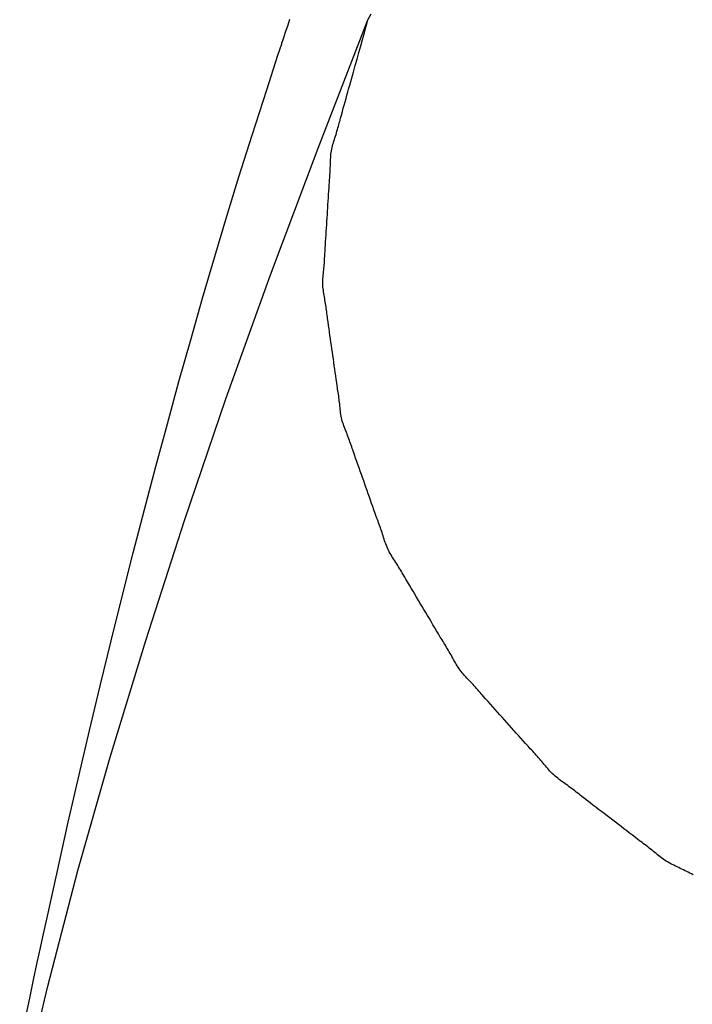
# Model space of a CAD drawing. Extents: x -635 to 1175, y -459 to 560.
# Drawn here: x 239 to 241, y -27 to -24 of the extents above; entities that cross this region are included whole.
import ezdxf

# ---------------------------------------------------------------- set-up
doc = ezdxf.new("R2010")
doc.units = 0
doc.header["$LTSCALE"] = 20
doc.layers.add('DETAIL', color=5, linetype='CONTINUOUS')

msp = doc.modelspace()

# ---------------------------------------------------------------- linework, layer by layer
at = {"layer": 'DETAIL', "color": 5, "linetype": 'CONTINUOUS'}
for p, q in [((239.8283, -24.4961), (239.8322, -24.4846)), ((239.8905, -24.7506), (239.9929, -24.486)), ((239.9892, -24.4995), (239.9929, -24.486)), ((239.9929, -24.486), (239.9993, -24.4738)), ((239.8188, -24.5246), (239.8239, -24.5093)), ((239.8239, -24.5093), (239.8283, -24.4961)), ((239.8239, -24.5093), (239.8239, -24.5093)), ((239.9817, -24.5265), (239.9854, -24.513)), ((239.9854, -24.513), (239.9892, -24.4995)), ((239.9854, -24.513), (239.9854, -24.513)), ((239.8151, -24.5354), (239.8156, -24.5341)), ((239.8156, -24.5341), (239.8188, -24.5246)), ((239.8156, -24.5341), (239.8156, -24.5341)), ((239.9779, -24.54), (239.9817, -24.5265)), ((239.8074, -24.5588), (239.8151, -24.5354)), ((239.9704, -24.5671), (239.9741, -24.5536)), ((239.9741, -24.5536), (239.9779, -24.54)), ((239.9779, -24.54), (239.9779, -24.54)), ((239.7842, -24.6301), (239.8074, -24.5588)), ((239.8074, -24.5588), (239.8074, -24.5588)), ((239.9667, -24.5803), (239.9704, -24.5671)), ((239.9704, -24.5671), (239.9704, -24.5671)), ((239.9587, -24.6087), (239.9628, -24.5941)), ((239.9628, -24.5941), (239.9667, -24.5803)), ((239.9628, -24.5941), (239.9628, -24.5941)), ((239.9552, -24.6211), (239.9587, -24.6087)), ((239.7541, -24.7238), (239.7842, -24.6301)), ((239.9496, -24.6411), (239.9514, -24.6346)), ((239.9514, -24.6346), (239.953, -24.629)), ((239.9514, -24.6346), (239.9514, -24.6346)), ((239.953, -24.629), (239.9552, -24.6211)), ((239.9552, -24.6211), (239.9552, -24.6211)), ((239.9438, -24.6617), (239.9457, -24.655)), ((239.9457, -24.655), (239.9476, -24.6481)), ((239.9476, -24.6481), (239.9496, -24.6411)), ((239.9476, -24.6481), (239.9476, -24.6481)), ((239.9381, -24.6825), (239.9401, -24.6752)), ((239.9401, -24.6752), (239.942, -24.6683)), ((239.9401, -24.6752), (239.9401, -24.6752)), ((239.942, -24.6683), (239.9438, -24.6617)), ((239.9438, -24.6617), (239.9438, -24.6617)), ((239.9337, -24.6987), (239.9346, -24.6955)), ((239.9346, -24.6955), (239.9353, -24.6926)), ((239.9346, -24.6955), (239.9346, -24.6955)), ((239.9353, -24.6926), (239.9364, -24.6887)), ((239.9364, -24.6887), (239.9381, -24.6825)), ((239.9364, -24.6887), (239.9364, -24.6887)), ((239.928, -24.7191), (239.929, -24.7157)), ((239.929, -24.7157), (239.93, -24.7124)), ((239.929, -24.7157), (239.929, -24.7157)), ((239.93, -24.7124), (239.9309, -24.709)), ((239.9309, -24.709), (239.9318, -24.7056)), ((239.9309, -24.709), (239.9309, -24.709)), ((239.9318, -24.7056), (239.9328, -24.7022)), ((239.9328, -24.7022), (239.9337, -24.6987)), ((239.9328, -24.7022), (239.9328, -24.7022)), ((239.727, -24.8099), (239.7541, -24.7238)), ((239.7541, -24.7238), (239.7541, -24.7238)), ((239.9217, -24.7393), (239.9227, -24.7359)), ((239.9227, -24.7359), (239.9237, -24.7326)), ((239.9227, -24.7359), (239.9227, -24.7359)), ((239.9237, -24.7326), (239.9248, -24.7292)), ((239.9248, -24.7292), (239.9259, -24.7259)), ((239.9248, -24.7292), (239.9248, -24.7292)), ((239.9259, -24.7259), (239.927, -24.7225)), ((239.927, -24.7225), (239.928, -24.7191)), ((239.927, -24.7225), (239.927, -24.7225)), ((239.7919, -25.0118), (239.8905, -24.7506)), ((239.917, -24.7597), (239.9175, -24.7563)), ((239.9175, -24.7563), (239.9182, -24.7529)), ((239.9175, -24.7563), (239.9175, -24.7563)), ((239.9182, -24.7529), (239.9189, -24.7495)), ((239.9189, -24.7495), (239.9198, -24.7461)), ((239.9189, -24.7495), (239.9189, -24.7495)), ((239.9198, -24.7461), (239.9207, -24.7427)), ((239.9207, -24.7427), (239.9217, -24.7393)), ((239.9207, -24.7427), (239.9207, -24.7427)), ((239.9156, -24.7804), (239.9157, -24.777)), ((239.9157, -24.777), (239.9159, -24.7735)), ((239.9157, -24.777), (239.9157, -24.777)), ((239.9159, -24.7735), (239.916, -24.77)), ((239.916, -24.77), (239.9163, -24.7666)), ((239.916, -24.77), (239.916, -24.77)), ((239.9163, -24.7666), (239.9166, -24.7631)), ((239.9166, -24.7631), (239.917, -24.7597)), ((239.9166, -24.7631), (239.9166, -24.7631)), ((239.9148, -24.8012), (239.915, -24.7978)), ((239.915, -24.7978), (239.9152, -24.7943)), ((239.915, -24.7978), (239.915, -24.7978)), ((239.9152, -24.7943), (239.9153, -24.7908)), ((239.9153, -24.7908), (239.9154, -24.7874)), ((239.9153, -24.7908), (239.9153, -24.7908)), ((239.9154, -24.7874), (239.9155, -24.7839)), ((239.9155, -24.7839), (239.9156, -24.7804)), ((239.9155, -24.7839), (239.9155, -24.7839)), ((239.7024, -24.8907), (239.727, -24.8099)), ((239.9136, -24.8185), (239.9139, -24.8152)), ((239.9139, -24.8152), (239.9142, -24.8116)), ((239.9142, -24.8116), (239.9144, -24.8081)), ((239.9142, -24.8116), (239.9142, -24.8116)), ((239.9144, -24.8081), (239.9146, -24.8047)), ((239.9146, -24.8047), (239.9148, -24.8012)), ((239.9146, -24.8047), (239.9146, -24.8047)), ((239.9122, -24.8392), (239.9127, -24.8318)), ((239.9127, -24.8318), (239.9131, -24.8254)), ((239.9131, -24.8254), (239.9134, -24.8214)), ((239.9131, -24.8254), (239.9131, -24.8254)), ((239.9134, -24.8214), (239.9136, -24.8185)), ((239.9136, -24.8185), (239.9136, -24.8185)), ((239.9109, -24.8599), (239.9113, -24.853)), ((239.9113, -24.853), (239.9117, -24.8463)), ((239.9113, -24.853), (239.9113, -24.853)), ((239.9117, -24.8463), (239.9122, -24.8392)), ((239.9122, -24.8392), (239.9122, -24.8392)), ((239.9096, -24.8807), (239.91, -24.8738)), ((239.91, -24.8738), (239.9104, -24.8669)), ((239.9104, -24.8669), (239.9109, -24.8599)), ((239.9104, -24.8669), (239.9104, -24.8669)), ((239.6774, -24.9742), (239.7024, -24.8907)), ((239.7024, -24.8907), (239.7024, -24.8907)), ((239.9083, -24.9015), (239.9087, -24.8945)), ((239.9087, -24.8945), (239.9092, -24.8876)), ((239.9087, -24.8945), (239.9087, -24.8945)), ((239.9092, -24.8876), (239.9096, -24.8807)), ((239.9096, -24.8807), (239.9096, -24.8807)), ((239.9069, -24.9222), (239.9074, -24.9153)), ((239.9074, -24.9153), (239.9079, -24.9084)), ((239.9079, -24.9084), (239.9083, -24.9015)), ((239.9079, -24.9084), (239.9079, -24.9084)), ((239.9056, -24.9428), (239.906, -24.936)), ((239.906, -24.936), (239.9065, -24.9291)), ((239.906, -24.936), (239.906, -24.936)), ((239.9065, -24.9291), (239.9069, -24.9222)), ((239.9069, -24.9222), (239.9069, -24.9222)), ((239.9044, -24.9637), (239.9047, -24.9573)), ((239.9047, -24.9573), (239.9052, -24.9498)), ((239.9052, -24.9498), (239.9056, -24.9428)), ((239.9052, -24.9498), (239.9052, -24.9498)), ((239.6522, -25.0599), (239.6774, -24.9742)), ((239.9034, -24.981), (239.9036, -24.9775)), ((239.9036, -24.9775), (239.9038, -24.9739)), ((239.9036, -24.9775), (239.9036, -24.9775)), ((239.9038, -24.9739), (239.904, -24.9706)), ((239.904, -24.9706), (239.9041, -24.9677)), ((239.904, -24.9706), (239.904, -24.9706)), ((239.9041, -24.9677), (239.9044, -24.9637)), ((239.9044, -24.9637), (239.9044, -24.9637)), ((239.9018, -25.0017), (239.9022, -24.9982)), ((239.9022, -24.9982), (239.9025, -24.9948)), ((239.9022, -24.9982), (239.9022, -24.9982)), ((239.9025, -24.9948), (239.9027, -24.9913)), ((239.9027, -24.9913), (239.903, -24.9879)), ((239.9027, -24.9913), (239.9027, -24.9913)), ((239.903, -24.9879), (239.9032, -24.9844)), ((239.9032, -24.9844), (239.9034, -24.981)), ((239.9032, -24.9844), (239.9032, -24.9844)), ((239.7, -25.2671), (239.7919, -25.0118)), ((239.7919, -25.0118), (239.7919, -25.0118)), ((239.9, -25.0224), (239.9002, -25.019)), ((239.9002, -25.019), (239.9005, -25.0155)), ((239.9002, -25.019), (239.9002, -25.019)), ((239.9005, -25.0155), (239.9008, -25.0121)), ((239.9008, -25.0121), (239.9011, -25.0086)), ((239.9008, -25.0121), (239.9008, -25.0121)), ((239.9011, -25.0086), (239.9015, -25.0052)), ((239.9015, -25.0052), (239.9018, -25.0017)), ((239.9015, -25.0052), (239.9015, -25.0052)), ((239.8999, -25.0259), (239.9, -25.0224)), ((239.8999, -25.0293), (239.8999, -25.0259)), ((239.8999, -25.0259), (239.8999, -25.0259)), ((239.9, -25.0328), (239.8999, -25.0293)), ((239.9002, -25.0363), (239.9, -25.0328)), ((239.9, -25.0328), (239.9, -25.0328)), ((239.9005, -25.0397), (239.9002, -25.0363)), ((239.9009, -25.0432), (239.9005, -25.0397)), ((239.9005, -25.0397), (239.9005, -25.0397)), ((239.6276, -25.1456), (239.6522, -25.0599)), ((239.6522, -25.0599), (239.6522, -25.0599)), ((239.9013, -25.0466), (239.9009, -25.0432)), ((239.9019, -25.0501), (239.9013, -25.0466)), ((239.9013, -25.0466), (239.9013, -25.0466)), ((239.9024, -25.0536), (239.9019, -25.0501)), ((239.903, -25.057), (239.9024, -25.0536)), ((239.9024, -25.0536), (239.9024, -25.0536)), ((239.9037, -25.0605), (239.903, -25.057)), ((239.9043, -25.0639), (239.9037, -25.0605)), ((239.9037, -25.0605), (239.9037, -25.0605)), ((239.9049, -25.0674), (239.9043, -25.0639)), ((239.9054, -25.0709), (239.9049, -25.0674)), ((239.9049, -25.0674), (239.9049, -25.0674)), ((239.906, -25.0743), (239.9054, -25.0709)), ((239.9065, -25.0778), (239.906, -25.0743)), ((239.906, -25.0743), (239.906, -25.0743)), ((239.907, -25.0812), (239.9065, -25.0778)), ((239.9075, -25.0847), (239.907, -25.0812)), ((239.907, -25.0812), (239.907, -25.0812)), ((239.9079, -25.0882), (239.9075, -25.0847)), ((239.9084, -25.0918), (239.9079, -25.0882)), ((239.9079, -25.0882), (239.9079, -25.0882)), ((239.9089, -25.0951), (239.9084, -25.0918)), ((239.9092, -25.098), (239.9089, -25.0951)), ((239.9089, -25.0951), (239.9089, -25.0951)), ((239.9098, -25.102), (239.9092, -25.098)), ((239.9106, -25.1084), (239.9098, -25.102)), ((239.9098, -25.102), (239.9098, -25.102)), ((239.9116, -25.1158), (239.9106, -25.1084)), ((239.9126, -25.1229), (239.9116, -25.1158)), ((239.9116, -25.1158), (239.9116, -25.1158)), ((239.9136, -25.1297), (239.9126, -25.1229)), ((239.9146, -25.1366), (239.9136, -25.1297)), ((239.9136, -25.1297), (239.9136, -25.1297)), ((239.9156, -25.1435), (239.9146, -25.1366)), ((239.6035, -25.2317), (239.6276, -25.1456)), ((239.9166, -25.1505), (239.9156, -25.1435)), ((239.9156, -25.1435), (239.9156, -25.1435)), ((239.9176, -25.1574), (239.9166, -25.1505)), ((239.9186, -25.1643), (239.9176, -25.1574)), ((239.9176, -25.1574), (239.9176, -25.1574)), ((239.9196, -25.1712), (239.9186, -25.1643)), ((239.9205, -25.1781), (239.9196, -25.1712)), ((239.9196, -25.1712), (239.9196, -25.1712)), ((239.9215, -25.1851), (239.9205, -25.1781)), ((239.9225, -25.192), (239.9215, -25.1851)), ((239.9215, -25.1851), (239.9215, -25.1851)), ((239.9234, -25.1989), (239.9225, -25.192)), ((239.9244, -25.2059), (239.9234, -25.1989)), ((239.9234, -25.1989), (239.9234, -25.1989)), ((239.9253, -25.2128), (239.9244, -25.2059)), ((239.9263, -25.2195), (239.9253, -25.2128)), ((239.9253, -25.2128), (239.9253, -25.2128)), ((239.9273, -25.2266), (239.9263, -25.2195)), ((239.5796, -25.3186), (239.6035, -25.2317)), ((239.6035, -25.2317), (239.6035, -25.2317)), ((239.9284, -25.2341), (239.9273, -25.2266)), ((239.9273, -25.2266), (239.9273, -25.2266)), ((239.9294, -25.2404), (239.9284, -25.2341)), ((239.93, -25.2444), (239.9294, -25.2404)), ((239.9294, -25.2404), (239.9294, -25.2404)), ((239.9304, -25.2473), (239.93, -25.2444)), ((239.9309, -25.2506), (239.9304, -25.2473)), ((239.9304, -25.2473), (239.9304, -25.2473)), ((239.9315, -25.2542), (239.9309, -25.2506)), ((239.932, -25.2577), (239.9315, -25.2542)), ((239.9315, -25.2542), (239.9315, -25.2542)), ((239.9325, -25.2611), (239.932, -25.2577)), ((239.9329, -25.2646), (239.9325, -25.2611)), ((239.9325, -25.2611), (239.9325, -25.2611)), ((239.9334, -25.2681), (239.9329, -25.2646)), ((239.6146, -25.518), (239.7, -25.2671)), ((239.9338, -25.2715), (239.9334, -25.2681)), ((239.9334, -25.2681), (239.9334, -25.2681)), ((239.9343, -25.275), (239.9338, -25.2715)), ((239.9346, -25.2785), (239.9343, -25.275)), ((239.9343, -25.275), (239.9343, -25.275)), ((239.935, -25.282), (239.9346, -25.2785)), ((239.9354, -25.2855), (239.935, -25.282)), ((239.935, -25.282), (239.935, -25.282)), ((239.9357, -25.2889), (239.9354, -25.2855)), ((239.9362, -25.2924), (239.9357, -25.2889)), ((239.9357, -25.2889), (239.9357, -25.2889)), ((239.9366, -25.2959), (239.9362, -25.2924)), ((239.9371, -25.2993), (239.9366, -25.2959)), ((239.9366, -25.2959), (239.9366, -25.2959)), ((239.9377, -25.3028), (239.9371, -25.2993)), ((239.9384, -25.3062), (239.9377, -25.3028)), ((239.9377, -25.3028), (239.9377, -25.3028)), ((239.5559, -25.4064), (239.5796, -25.3186)), ((239.9392, -25.3096), (239.9384, -25.3062)), ((239.94, -25.313), (239.9392, -25.3096)), ((239.9392, -25.3096), (239.9392, -25.3096)), ((239.941, -25.3164), (239.94, -25.313)), ((239.9421, -25.3197), (239.941, -25.3164)), ((239.941, -25.3164), (239.941, -25.3164)), ((239.9433, -25.3231), (239.9421, -25.3197)), ((239.9445, -25.3264), (239.9433, -25.3231)), ((239.9433, -25.3231), (239.9433, -25.3231)), ((239.9458, -25.3297), (239.9445, -25.3264)), ((239.9471, -25.333), (239.9458, -25.3297)), ((239.9458, -25.3297), (239.9458, -25.3297)), ((239.9484, -25.3363), (239.9471, -25.333)), ((239.9497, -25.3396), (239.9484, -25.3363)), ((239.9484, -25.3363), (239.9484, -25.3363)), ((239.951, -25.3429), (239.9497, -25.3396)), ((239.9522, -25.3463), (239.951, -25.3429)), ((239.951, -25.3429), (239.951, -25.3429)), ((239.9534, -25.3496), (239.9522, -25.3463)), ((239.9547, -25.3529), (239.9534, -25.3496)), ((239.9534, -25.3496), (239.9534, -25.3496)), ((239.9558, -25.3562), (239.9547, -25.3529)), ((239.957, -25.3595), (239.9558, -25.3562)), ((239.9558, -25.3562), (239.9558, -25.3562)), ((239.9582, -25.3629), (239.957, -25.3595)), ((239.9594, -25.3664), (239.9582, -25.3629)), ((239.9582, -25.3629), (239.9582, -25.3629)), ((239.9605, -25.3696), (239.9594, -25.3664)), ((239.9614, -25.3724), (239.9605, -25.3696)), ((239.9605, -25.3696), (239.9605, -25.3696)), ((239.9628, -25.3763), (239.9614, -25.3724)), ((239.9649, -25.3824), (239.9628, -25.3763)), ((239.9628, -25.3763), (239.9628, -25.3763)), ((239.9674, -25.3896), (239.9649, -25.3824)), ((239.5325, -25.4951), (239.5559, -25.4064)), ((239.5559, -25.4064), (239.5559, -25.4064)), ((239.9698, -25.3964), (239.9674, -25.3896)), ((239.9674, -25.3896), (239.9674, -25.3896)), ((239.9721, -25.4029), (239.9698, -25.3964)), ((239.9745, -25.4096), (239.9721, -25.4029)), ((239.9721, -25.4029), (239.9721, -25.4029)), ((239.9769, -25.4163), (239.9745, -25.4096)), ((239.9792, -25.4229), (239.9769, -25.4163)), ((239.9769, -25.4163), (239.9769, -25.4163)), ((239.9816, -25.4296), (239.9792, -25.4229)), ((239.984, -25.4362), (239.9816, -25.4296)), ((239.9816, -25.4296), (239.9816, -25.4296)), ((239.9864, -25.4429), (239.984, -25.4362)), ((239.9887, -25.4496), (239.9864, -25.4429)), ((239.9864, -25.4429), (239.9864, -25.4429)), ((239.9911, -25.4562), (239.9887, -25.4496)), ((239.9934, -25.4629), (239.9911, -25.4562)), ((239.9911, -25.4562), (239.9911, -25.4562)), ((239.9957, -25.4696), (239.9934, -25.4629)), ((239.9981, -25.4763), (239.9957, -25.4696)), ((239.9957, -25.4696), (239.9957, -25.4696)), ((240.0004, -25.4829), (239.9981, -25.4763)), ((240.0027, -25.4894), (240.0004, -25.4829)), ((240.0004, -25.4829), (240.0004, -25.4829)), ((239.5094, -25.5844), (239.5325, -25.4951)), ((240.0052, -25.4962), (240.0027, -25.4894)), ((240.0077, -25.5034), (240.0052, -25.4962)), ((240.0052, -25.4962), (240.0052, -25.4962)), ((240.01, -25.5095), (240.0077, -25.5034)), ((239.5349, -25.7654), (239.6146, -25.518)), ((239.6146, -25.518), (239.6146, -25.518)), ((240.0114, -25.5134), (240.01, -25.5095)), ((240.01, -25.5095), (240.01, -25.5095)), ((240.0124, -25.5162), (240.0114, -25.5134)), ((240.0136, -25.5194), (240.0124, -25.5162)), ((240.0124, -25.5162), (240.0124, -25.5162)), ((240.0148, -25.5228), (240.0136, -25.5194)), ((240.016, -25.5262), (240.0148, -25.5228)), ((240.0148, -25.5228), (240.0148, -25.5228)), ((240.0172, -25.5295), (240.016, -25.5262)), ((240.0184, -25.5328), (240.0172, -25.5295)), ((240.0172, -25.5295), (240.0172, -25.5295)), ((240.0195, -25.5362), (240.0184, -25.5328)), ((240.0207, -25.5395), (240.0195, -25.5362)), ((240.0195, -25.5362), (240.0195, -25.5362)), ((240.0218, -25.5429), (240.0207, -25.5395)), ((240.0228, -25.5462), (240.0218, -25.5429)), ((240.0218, -25.5429), (240.0218, -25.5429)), ((240.0239, -25.5496), (240.0228, -25.5462)), ((240.025, -25.553), (240.0239, -25.5496)), ((240.0239, -25.5496), (240.0239, -25.5496)), ((240.026, -25.5563), (240.025, -25.553)), ((240.0271, -25.5597), (240.026, -25.5563)), ((240.026, -25.5563), (240.026, -25.5563)), ((240.0283, -25.563), (240.0271, -25.5597)), ((240.0295, -25.5664), (240.0283, -25.563)), ((240.0283, -25.563), (240.0283, -25.563)), ((240.0307, -25.5697), (240.0295, -25.5664)), ((239.4866, -25.6745), (239.5094, -25.5844)), ((239.5094, -25.5844), (239.5094, -25.5844)), ((240.0321, -25.5729), (240.0307, -25.5697)), ((240.0307, -25.5697), (240.0307, -25.5697)), ((240.0336, -25.5762), (240.0321, -25.5729)), ((240.0351, -25.5794), (240.0336, -25.5762)), ((240.0336, -25.5762), (240.0336, -25.5762)), ((240.0368, -25.5826), (240.0351, -25.5794)), ((240.0386, -25.5857), (240.0368, -25.5826)), ((240.0368, -25.5826), (240.0368, -25.5826)), ((240.0404, -25.5889), (240.0386, -25.5857)), ((240.0423, -25.592), (240.0404, -25.5889)), ((240.0404, -25.5889), (240.0404, -25.5889)), ((240.0443, -25.5951), (240.0423, -25.592)), ((240.0463, -25.5982), (240.0443, -25.5951)), ((240.0443, -25.5951), (240.0443, -25.5951)), ((240.0482, -25.6013), (240.0463, -25.5982)), ((240.0502, -25.6044), (240.0482, -25.6013)), ((240.0482, -25.6013), (240.0482, -25.6013)), ((240.0522, -25.6075), (240.0502, -25.6044)), ((240.0541, -25.6106), (240.0522, -25.6075)), ((240.0522, -25.6075), (240.0522, -25.6075)), ((240.0561, -25.6137), (240.0541, -25.6106)), ((240.058, -25.6168), (240.0561, -25.6137)), ((240.0561, -25.6137), (240.0561, -25.6137)), ((240.0598, -25.6199), (240.058, -25.6168)), ((240.0617, -25.623), (240.0598, -25.6199)), ((240.0598, -25.6199), (240.0598, -25.6199)), ((240.0635, -25.6262), (240.0617, -25.623)), ((240.0654, -25.6295), (240.0635, -25.6262)), ((240.0635, -25.6262), (240.0635, -25.6262)), ((240.0672, -25.6325), (240.0654, -25.6295)), ((240.0687, -25.6351), (240.0672, -25.6325)), ((240.0672, -25.6325), (240.0672, -25.6325)), ((240.0708, -25.6388), (240.0687, -25.6351)), ((240.0742, -25.6445), (240.0708, -25.6388)), ((240.0708, -25.6388), (240.0708, -25.6388)), ((240.0782, -25.6513), (240.0742, -25.6445)), ((240.082, -25.6577), (240.0782, -25.6513)), ((240.0782, -25.6513), (240.0782, -25.6513)), ((240.0857, -25.6638), (240.082, -25.6577)), ((240.0894, -25.67), (240.0857, -25.6638)), ((240.0857, -25.6638), (240.0857, -25.6638)), ((240.0931, -25.6763), (240.0894, -25.67)), ((239.4639, -25.7658), (239.4866, -25.6745)), ((240.0969, -25.6826), (240.0931, -25.6763)), ((240.0931, -25.6763), (240.0931, -25.6763)), ((240.1006, -25.6888), (240.0969, -25.6826)), ((240.1044, -25.6951), (240.1006, -25.6888)), ((240.1006, -25.6888), (240.1006, -25.6888)), ((240.1081, -25.7013), (240.1044, -25.6951)), ((240.1118, -25.7076), (240.1081, -25.7013)), ((240.1081, -25.7013), (240.1081, -25.7013)), ((240.1156, -25.7139), (240.1118, -25.7076)), ((240.1193, -25.7201), (240.1156, -25.7139)), ((240.1156, -25.7139), (240.1156, -25.7139)), ((240.123, -25.7264), (240.1193, -25.7201)), ((240.1267, -25.7327), (240.123, -25.7264)), ((240.123, -25.7264), (240.123, -25.7264)), ((240.1304, -25.739), (240.1267, -25.7327)), ((240.1341, -25.7451), (240.1304, -25.739)), ((240.1304, -25.739), (240.1304, -25.739)), ((240.1379, -25.7515), (240.1341, -25.7451)), ((240.1419, -25.7582), (240.1379, -25.7515)), ((240.1379, -25.7515), (240.1379, -25.7515)), ((239.4413, -25.8587), (239.4639, -25.7658)), ((239.4616, -26.0061), (239.5349, -25.7654)), ((239.4639, -25.7658), (239.4639, -25.7658)), ((240.1454, -25.7639), (240.1419, -25.7582)), ((240.1476, -25.7675), (240.1454, -25.7639)), ((240.1454, -25.7639), (240.1454, -25.7639)), ((240.1492, -25.7701), (240.1476, -25.7675)), ((240.151, -25.7731), (240.1492, -25.7701)), ((240.1492, -25.7701), (240.1492, -25.7701)), ((240.153, -25.7763), (240.151, -25.7731)), ((240.1549, -25.7795), (240.153, -25.7763)), ((240.153, -25.7763), (240.153, -25.7763)), ((240.1567, -25.7826), (240.1549, -25.7795)), ((240.1586, -25.7857), (240.1567, -25.7826)), ((240.1567, -25.7826), (240.1567, -25.7826)), ((240.1604, -25.7889), (240.1586, -25.7857)), ((240.1622, -25.792), (240.1604, -25.7889)), ((240.1604, -25.7889), (240.1604, -25.7889)), ((240.164, -25.7952), (240.1622, -25.792)), ((240.1658, -25.7984), (240.164, -25.7952)), ((240.164, -25.7952), (240.164, -25.7952)), ((240.1676, -25.8016), (240.1658, -25.7984)), ((240.1693, -25.8048), (240.1676, -25.8016)), ((240.1676, -25.8016), (240.1676, -25.8016)), ((240.1711, -25.808), (240.1693, -25.8048)), ((240.1729, -25.8112), (240.1711, -25.808)), ((240.1711, -25.808), (240.1711, -25.808)), ((240.1747, -25.8143), (240.1729, -25.8112)), ((240.1766, -25.8175), (240.1747, -25.8143)), ((240.1747, -25.8143), (240.1747, -25.8143)), ((240.1786, -25.8205), (240.1766, -25.8175)), ((240.1806, -25.8235), (240.1786, -25.8205)), ((240.1786, -25.8205), (240.1786, -25.8205)), ((240.1827, -25.8265), (240.1806, -25.8235)), ((240.1849, -25.8294), (240.1827, -25.8265)), ((240.1827, -25.8265), (240.1827, -25.8265)), ((240.1871, -25.8322), (240.1849, -25.8294)), ((240.1895, -25.8349), (240.1871, -25.8322)), ((240.1871, -25.8322), (240.1871, -25.8322)), ((240.1918, -25.8377), (240.1895, -25.8349)), ((240.1943, -25.8403), (240.1918, -25.8377)), ((240.1918, -25.8377), (240.1918, -25.8377)), ((240.1968, -25.843), (240.1943, -25.8403)), ((240.1993, -25.8456), (240.1968, -25.843)), ((240.1968, -25.843), (240.1968, -25.843)), ((240.2018, -25.8482), (240.1993, -25.8456)), ((240.2043, -25.8508), (240.2018, -25.8482)), ((240.2018, -25.8482), (240.2018, -25.8482)), ((240.2068, -25.8535), (240.2043, -25.8508)), ((239.4192, -25.951), (239.4413, -25.8587)), ((240.2093, -25.8561), (240.2068, -25.8535)), ((240.2068, -25.8535), (240.2068, -25.8535)), ((240.2117, -25.8588), (240.2093, -25.8561)), ((240.2141, -25.8615), (240.2117, -25.8588)), ((240.2117, -25.8588), (240.2117, -25.8588)), ((240.2166, -25.8642), (240.2141, -25.8615)), ((240.2189, -25.8668), (240.2166, -25.8642)), ((240.2166, -25.8642), (240.2166, -25.8642)), ((240.2214, -25.8696), (240.2189, -25.8668)), ((240.2238, -25.8724), (240.2214, -25.8696)), ((240.2214, -25.8696), (240.2214, -25.8696)), ((240.2261, -25.875), (240.2238, -25.8724)), ((240.2281, -25.8773), (240.2261, -25.875)), ((240.2261, -25.875), (240.2261, -25.875)), ((240.2309, -25.8804), (240.2281, -25.8773)), ((240.2353, -25.8854), (240.2309, -25.8804)), ((240.2309, -25.8804), (240.2309, -25.8804)), ((240.2405, -25.8913), (240.2353, -25.8854)), ((240.2454, -25.8968), (240.2405, -25.8913)), ((240.2405, -25.8913), (240.2405, -25.8913)), ((240.2501, -25.9021), (240.2454, -25.8968)), ((240.2549, -25.9074), (240.2501, -25.9021)), ((240.2501, -25.9021), (240.2501, -25.9021)), ((240.2598, -25.9128), (240.2549, -25.9074)), ((240.2646, -25.9182), (240.2598, -25.9128)), ((240.2598, -25.9128), (240.2598, -25.9128)), ((240.2695, -25.9236), (240.2646, -25.9182)), ((240.2743, -25.929), (240.2695, -25.9236)), ((240.2695, -25.9236), (240.2695, -25.9236)), ((240.2791, -25.9344), (240.2743, -25.929)), ((240.2839, -25.9398), (240.2791, -25.9344)), ((240.2791, -25.9344), (240.2791, -25.9344)), ((239.3978, -26.0422), (239.4192, -25.951)), ((239.4192, -25.951), (239.4192, -25.951)), ((240.2887, -25.9452), (240.2839, -25.9398)), ((240.2936, -25.9506), (240.2887, -25.9452)), ((240.2887, -25.9452), (240.2887, -25.9452)), ((240.2984, -25.956), (240.2936, -25.9506)), ((240.3032, -25.9614), (240.2984, -25.956)), ((240.2984, -25.956), (240.2984, -25.956)), ((240.308, -25.9668), (240.3032, -25.9614)), ((240.3127, -25.9721), (240.308, -25.9668)), ((240.308, -25.9668), (240.308, -25.9668)), ((240.3176, -25.9776), (240.3127, -25.9721)), ((240.3229, -25.9834), (240.3176, -25.9776)), ((240.3176, -25.9776), (240.3176, -25.9776)), ((240.3273, -25.9883), (240.3229, -25.9834)), ((240.3302, -25.9914), (240.3273, -25.9883)), ((240.3273, -25.9883), (240.3273, -25.9883)), ((240.3322, -25.9937), (240.3302, -25.9914)), ((240.3345, -25.9962), (240.3322, -25.9937)), ((240.3322, -25.9937), (240.3322, -25.9937)), ((239.3951, -26.2391), (239.4616, -26.0061)), ((239.4616, -26.0061), (239.4616, -26.0061)), ((240.3371, -25.999), (240.3345, -25.9962)), ((240.3395, -26.0017), (240.3371, -25.999)), ((240.3371, -25.999), (240.3371, -25.999)), ((240.3419, -26.0044), (240.3395, -26.0017)), ((240.3443, -26.0071), (240.3419, -26.0044)), ((240.3419, -26.0044), (240.3419, -26.0044)), ((240.3467, -26.0098), (240.3443, -26.0071)), ((240.3491, -26.0125), (240.3467, -26.0098)), ((240.3467, -26.0098), (240.3467, -26.0098)), ((240.3515, -26.0153), (240.3491, -26.0125)), ((240.3538, -26.0181), (240.3515, -26.0153)), ((240.3515, -26.0153), (240.3515, -26.0153)), ((240.3561, -26.0208), (240.3538, -26.0181)), ((240.3584, -26.0236), (240.3561, -26.0208)), ((240.3561, -26.0208), (240.3561, -26.0208)), ((240.3608, -26.0264), (240.3584, -26.0236)), ((240.3631, -26.0292), (240.3608, -26.0264)), ((240.3608, -26.0264), (240.3608, -26.0264)), ((240.3655, -26.0319), (240.3631, -26.0292)), ((240.3679, -26.0346), (240.3655, -26.0319)), ((240.3655, -26.0319), (240.3655, -26.0319)), ((240.3704, -26.0372), (240.3679, -26.0346)), ((239.3754, -26.14), (239.3978, -26.0422)), ((240.373, -26.0398), (240.3704, -26.0372)), ((240.3704, -26.0372), (240.3704, -26.0372)), ((240.3756, -26.0423), (240.373, -26.0398)), ((240.3783, -26.0447), (240.3756, -26.0423)), ((240.3756, -26.0423), (240.3756, -26.0423)), ((240.381, -26.047), (240.3783, -26.0447)), ((240.3838, -26.0493), (240.381, -26.047)), ((240.381, -26.047), (240.381, -26.047)), ((240.3867, -26.0515), (240.3838, -26.0493)), ((240.3896, -26.0537), (240.3867, -26.0515)), ((240.3867, -26.0515), (240.3867, -26.0515)), ((240.3926, -26.0559), (240.3896, -26.0537)), ((240.3956, -26.058), (240.3926, -26.0559)), ((240.3926, -26.0559), (240.3926, -26.0559)), ((240.3986, -26.0602), (240.3956, -26.058)), ((240.4015, -26.0623), (240.3986, -26.0602)), ((240.3986, -26.0602), (240.3986, -26.0602)), ((240.4045, -26.0645), (240.4015, -26.0623)), ((240.4074, -26.0666), (240.4045, -26.0645)), ((240.4045, -26.0645), (240.4045, -26.0645)), ((240.4104, -26.0688), (240.4074, -26.0666)), ((240.4133, -26.071), (240.4104, -26.0688)), ((240.4104, -26.0688), (240.4104, -26.0688)), ((240.4162, -26.0732), (240.4133, -26.071)), ((240.419, -26.0754), (240.4162, -26.0732)), ((240.4162, -26.0732), (240.4162, -26.0732)), ((240.422, -26.0777), (240.419, -26.0754)), ((240.425, -26.08), (240.422, -26.0777)), ((240.422, -26.0777), (240.422, -26.0777)), ((240.4277, -26.0822), (240.425, -26.08)), ((240.4301, -26.0841), (240.4277, -26.0822)), ((240.4277, -26.0822), (240.4277, -26.0822)), ((240.4334, -26.0867), (240.4301, -26.0841)), ((240.4387, -26.0908), (240.4334, -26.0867)), ((240.4334, -26.0867), (240.4334, -26.0867)), ((240.445, -26.0956), (240.4387, -26.0908)), ((240.4509, -26.1001), (240.445, -26.0956)), ((240.445, -26.0956), (240.445, -26.0956)), ((240.4565, -26.1045), (240.4509, -26.1001)), ((240.4623, -26.1089), (240.4565, -26.1045)), ((240.4565, -26.1045), (240.4565, -26.1045)), ((240.4681, -26.1133), (240.4623, -26.1089)), ((240.4739, -26.1178), (240.4681, -26.1133)), ((240.4681, -26.1133), (240.4681, -26.1133)), ((240.4797, -26.1222), (240.4739, -26.1178)), ((240.4855, -26.1266), (240.4797, -26.1222)), ((240.4797, -26.1222), (240.4797, -26.1222)), ((240.4913, -26.1311), (240.4855, -26.1266)), ((240.4971, -26.1355), (240.4913, -26.1311)), ((240.4913, -26.1311), (240.4913, -26.1311)), ((240.5029, -26.14), (240.4971, -26.1355)), ((239.3516, -26.2465), (239.3754, -26.14)), ((239.3754, -26.14), (239.3754, -26.14)), ((240.5087, -26.1444), (240.5029, -26.14)), ((240.5029, -26.14), (240.5029, -26.14)), ((240.5144, -26.1489), (240.5087, -26.1444)), ((240.5203, -26.1533), (240.5144, -26.1489)), ((240.5144, -26.1489), (240.5144, -26.1489)), ((240.526, -26.1578), (240.5203, -26.1533)), ((240.5317, -26.1621), (240.526, -26.1578)), ((240.526, -26.1578), (240.526, -26.1578)), ((240.5376, -26.1666), (240.5317, -26.1621)), ((240.5438, -26.1714), (240.5376, -26.1666)), ((240.5376, -26.1666), (240.5376, -26.1666)), ((240.5492, -26.1755), (240.5438, -26.1714)), ((240.5526, -26.178), (240.5492, -26.1755)), ((240.5492, -26.1755), (240.5492, -26.1755)), ((240.555, -26.1798), (240.5526, -26.178)), ((240.5578, -26.1819), (240.555, -26.1798)), ((240.555, -26.1798), (240.555, -26.1798)), ((240.5608, -26.1842), (240.5578, -26.1819)), ((240.5638, -26.1865), (240.5608, -26.1842)), ((240.5608, -26.1842), (240.5608, -26.1842)), ((240.5666, -26.1886), (240.5638, -26.1865)), ((240.5695, -26.1909), (240.5666, -26.1886)), ((240.5666, -26.1886), (240.5666, -26.1886)), ((240.5724, -26.1931), (240.5695, -26.1909)), ((240.5753, -26.1954), (240.5724, -26.1931)), ((240.5724, -26.1931), (240.5724, -26.1931)), ((240.5781, -26.1977), (240.5753, -26.1954)), ((240.581, -26.2), (240.5781, -26.1977)), ((240.5781, -26.1977), (240.5781, -26.1977)), ((240.5838, -26.2023), (240.581, -26.2)), ((240.5866, -26.2046), (240.5838, -26.2023)), ((240.5838, -26.2023), (240.5838, -26.2023)), ((240.5895, -26.2069), (240.5866, -26.2046)), ((240.5923, -26.2092), (240.5895, -26.2069)), ((240.5895, -26.2069), (240.5895, -26.2069)), ((240.5952, -26.2115), (240.5923, -26.2092)), ((240.5981, -26.2137), (240.5952, -26.2115)), ((240.5952, -26.2115), (240.5952, -26.2115)), ((240.601, -26.2158), (240.5981, -26.2137)), ((240.604, -26.2179), (240.601, -26.2158)), ((240.601, -26.2158), (240.601, -26.2158)), ((240.6071, -26.2199), (240.604, -26.2179)), ((240.6102, -26.2218), (240.6071, -26.2199)), ((240.6071, -26.2199), (240.6071, -26.2199)), ((240.6134, -26.2236), (240.6102, -26.2218)), ((240.6166, -26.2253), (240.6134, -26.2236)), ((240.6134, -26.2236), (240.6134, -26.2236)), ((240.6198, -26.227), (240.6166, -26.2253)), ((240.6231, -26.2286), (240.6198, -26.227)), ((240.6198, -26.227), (240.6198, -26.227)), ((240.6264, -26.2302), (240.6231, -26.2286)), ((240.6297, -26.2318), (240.6264, -26.2302)), ((240.6264, -26.2302), (240.6264, -26.2302)), ((240.6331, -26.2333), (240.6297, -26.2318)), ((240.6364, -26.2349), (240.6331, -26.2333)), ((240.6331, -26.2333), (240.6331, -26.2333)), ((240.6397, -26.2364), (240.6364, -26.2349)), ((240.643, -26.238), (240.6397, -26.2364)), ((240.6397, -26.2364), (240.6397, -26.2364)), ((240.6463, -26.2397), (240.643, -26.238)), ((239.3323, -26.3332), (239.3516, -26.2465)), ((239.3332, -26.4776), (239.3951, -26.2391)), ((240.6496, -26.2413), (240.6463, -26.2397)), ((240.6463, -26.2397), (240.6463, -26.2397)), ((240.6529, -26.2429), (240.6496, -26.2413)), ((240.6561, -26.2446), (240.6529, -26.2429)), ((240.6529, -26.2429), (240.6529, -26.2429)), ((240.6594, -26.2463), (240.6561, -26.2446)), ((240.6628, -26.248), (240.6594, -26.2463)), ((240.6594, -26.2463), (240.6594, -26.2463)), ((239.3229, -26.3761), (239.3323, -26.3332)), ((239.3323, -26.3332), (239.3323, -26.3332)), ((239.3181, -26.3988), (239.3229, -26.3761)), ((239.3116, -26.429), (239.3181, -26.3988)), ((239.3181, -26.3988), (239.3181, -26.3988)), ((239.3039, -26.4649), (239.3116, -26.429)), ((239.2753, -26.7252), (239.3332, -26.4776)), ((239.2967, -26.4988), (239.3039, -26.4649)), ((239.3039, -26.4649), (239.3039, -26.4649)), ((239.3332, -26.4776), (239.3332, -26.4776)), ((239.2898, -26.5314), (239.2967, -26.4988))]:
    msp.add_line(p, q, dxfattribs=at)

doc.saveas('drawing.dxf')
